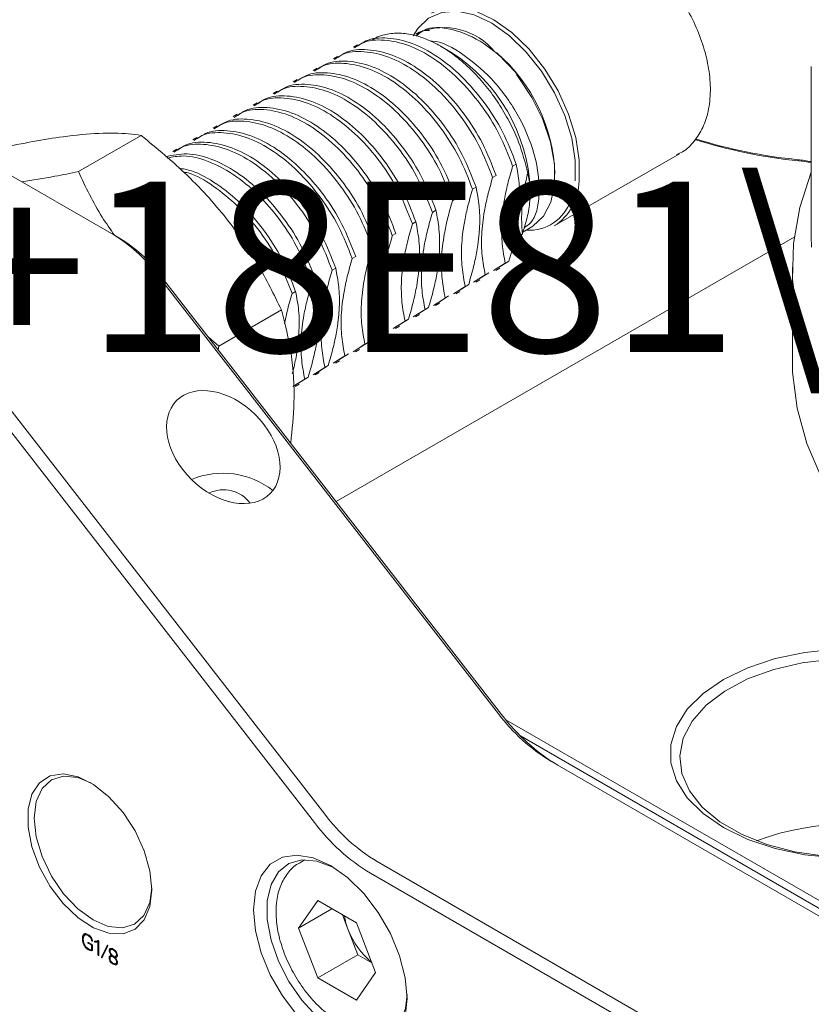
# Model space of a CAD drawing. Units: millimetres. Extents: x 0 to 604, y -1 to 558.
# Drawn here: x 323 to 344, y 51 to 77 of the extents above; entities that cross this region are included whole.
import ezdxf

# ---------------------------------------------------------------- set-up
doc = ezdxf.new("R2010")
doc.units = ezdxf.units.MM
doc.layers.add('图框', color=179, linetype='Continuous')
doc.styles.add('SLDTEXTSTYLE0', font='TXT', dxfattribs={"width": 0.7, "bigfont": 'bigfont'})

# ---------------------------------------------------------------- blocks, each defined once
blk = doc.blocks.new('SW_NOTE_2')
at = {"layer": '图框', "color": 0, "insert": (0, -18.199), "char_height": 4.5, "attachment_point": 1, "style": 'SLDTEXTSTYLE0'}
blk.add_mtext('4.环\\M+18BAB\\M+188C8\\M+18B79\\M+197AC\\M+191CC\\M+189B7\\M+19378\\M+18146-5~60摄\\M+18E81\\M+19378\\M+18142', dxfattribs=at)

msp = doc.modelspace()

# ---------------------------------------------------------------- linework, layer by layer
at = {"color": 7, "linetype": 'Continuous', "lineweight": 15}
for p, q in [((333.927027, 76.312318), (333.840248, 76.262222)), ((332.294219, 75.97592), (332.187899, 75.914543)), ((334.760674, 75.787246), (334.493228, 75.941689)), ((331.763889, 75.669767), (331.657569, 75.60839)), ((331.233559, 75.363614), (331.127239, 75.302237)), ((344.294603, 75.400117), (344.294603, 70.909143)), ((330.703229, 75.057461), (330.596909, 74.996084)), ((330.172899, 74.751308), (330.066579, 74.689931)), ((329.642569, 74.445155), (329.536249, 74.383778)), ((329.112239, 74.139002), (329.005919, 74.077625)), ((328.581909, 73.832849), (328.475589, 73.771472)), ((324.9154, 72.624892), (326.574041, 73.582404)), ((328.051578, 73.526696), (327.945258, 73.465318)), ((327.521248, 73.220543), (327.414928, 73.159165)), ((337.498893, 71.186497), (340.807515, 73.096524)), ((325.85207, 70.949819), (322.56274, 72.848709)), ((336.398946, 72.771424), (336.492197, 72.825257)), ((335.868616, 72.465271), (335.961867, 72.519104)), ((335.338286, 72.159118), (335.431537, 72.212951)), ((336.863975, 72.061488), (336.863975, 72.143827)), ((334.807956, 71.852965), (334.901207, 71.906797)), ((334.277626, 71.546812), (334.370877, 71.600644)), ((333.747296, 71.240659), (333.840547, 71.294491)), ((336.670315, 71.025703), (336.901785, 71.159328)), ((325.85207, 70.949819), (326.028847, 70.847735)), ((343.844132, 70.889262), (331.732513, 63.897373)), ((333.216966, 70.934506), (333.310217, 70.988338)), ((332.686636, 70.628353), (332.779887, 70.682185)), ((332.156306, 70.3222), (332.249557, 70.376032)), ((331.625976, 70.016047), (331.719226, 70.069879)), ((335.892988, 70.004636), (336.204044, 70.199663)), ((335.95278, 70.005277), (336.0591, 70.066655)), ((336.297295, 70.253495), (336.042894, 70.09399)), ((336.297295, 70.253495), (336.204044, 70.199663)), ((343.794603, 70.092602), (343.794603, 67.642979)), ((336.024215, 58.284059), (326.962798, 69.945974)), ((327.047014, 69.927544), (336.108431, 58.265629)), ((335.362658, 69.698483), (335.673714, 69.893509)), ((335.766965, 69.947342), (335.512564, 69.787837)), ((335.766965, 69.947342), (335.673714, 69.893509)), ((331.095645, 69.709894), (331.188896, 69.763726)), ((334.832328, 69.39233), (335.143384, 69.587356)), ((335.236635, 69.641189), (334.982234, 69.481684)), ((335.236635, 69.641189), (335.143384, 69.587356)), ((335.42245, 69.699124), (335.52877, 69.760501)), ((330.565315, 69.403741), (330.658566, 69.457573)), ((334.301998, 69.086177), (334.613054, 69.281203)), ((334.706305, 69.335036), (334.451904, 69.175531)), ((334.706305, 69.335036), (334.613054, 69.281203)), ((334.89212, 69.392971), (334.99844, 69.454348)), ((334.175975, 69.028883), (333.921574, 68.869378)), ((334.175975, 69.028883), (334.082724, 68.97505)), ((334.36179, 69.086818), (334.46811, 69.148195)), ((328.627711, 68.006813), (330.286351, 68.964325)), ((333.771668, 68.780024), (334.082724, 68.97505)), ((333.831459, 68.780665), (333.937779, 68.842042)), ((333.241337, 68.473871), (333.552394, 68.668897)), ((333.301129, 68.474512), (333.407449, 68.535889)), ((333.645645, 68.72273), (333.391244, 68.563225)), ((333.645645, 68.72273), (333.552394, 68.668897)), ((328.627711, 68.006813), (328.355888, 68.243041)), ((332.711007, 68.167718), (333.022064, 68.362744)), ((332.770799, 68.168359), (332.877119, 68.229736)), ((333.115315, 68.416577), (332.860914, 68.257072)), ((333.115315, 68.416577), (333.022064, 68.362744)), ((328.611075, 67.91462), (328.627711, 68.006813)), ((332.180677, 67.861565), (332.491734, 68.056591)), ((332.584985, 68.110424), (332.330584, 67.950919)), ((332.584985, 68.110424), (332.491734, 68.056591)), ((331.650347, 67.555412), (331.961404, 67.750438)), ((332.054655, 67.804271), (331.800254, 67.644766)), ((332.054655, 67.804271), (331.961404, 67.750438)), ((332.240469, 67.862206), (332.346789, 67.923583)), ((331.120017, 67.249258), (331.431074, 67.444285)), ((331.524324, 67.498118), (331.269923, 67.338613)), ((331.524324, 67.498118), (331.431074, 67.444285)), ((331.710139, 67.556053), (331.816459, 67.61743)), ((322.366604, 67.292648), (331.428021, 55.630733)), ((330.993994, 67.191965), (330.739593, 67.03246)), ((330.993994, 67.191965), (330.900743, 67.138132)), ((331.179809, 67.2499), (331.286129, 67.311277)), ((331.158684, 55.4082), (322.097267, 67.070116)), ((330.589687, 66.943105), (330.900743, 67.138132)), ((330.649479, 66.943747), (330.755799, 67.005124)), ((328.992351, 63.873199), (328.876023, 63.901046)), ((336.220121, 58.125892), (346.512315, 52.184335)), ((346.141411, 52.194334), (336.605151, 57.6995)), ((345.189514, 52.539751), (337.412625, 57.029253)), ((330.905458, 54.424812), (330.770395, 54.346842)), ((332.816431, 54.375927), (340.59332, 49.886424)), ((340.416544, 49.580238), (332.639654, 54.069741)), ((330.734507, 52.617835), (331.244818, 53.343915)), ((331.618535, 53.128173), (330.734507, 52.617835)), ((331.244818, 53.343915), (332.265439, 52.754724)), ((332.050323, 52.572505), (331.89713, 52.967343)), ((331.244818, 51.302563), (330.734507, 52.617835)), ((332.265439, 52.754724), (332.775749, 51.439452)), ((325.056545, 52.355103), (325.02119, 52.334693)), ((325.125342, 52.455412), (325.081148, 52.429899)), ((325.121259, 52.452123), (325.147606, 52.458721)), ((325.189306, 52.436109), (325.169553, 52.424706)), ((332.305478, 51.914869), (332.050323, 52.572505)), ((325.203361, 52.22519), (325.179847, 52.211616)), ((325.179847, 52.211616), (325.264358, 52.162829)), ((325.265331, 52.189415), (325.180821, 52.238202)), ((325.281143, 52.303763), (325.26248, 52.292989)), ((325.282545, 52.173329), (325.264358, 52.162829)), ((325.264358, 52.162829), (325.264358, 52.067408)), ((325.288772, 52.081502), (325.264358, 52.067408)), ((325.288772, 52.055483), (325.288772, 52.148735)), ((325.39883, 52.265939), (325.363475, 52.245529)), ((325.454338, 52.273016), (325.432057, 52.260154)), ((325.432057, 52.260154), (325.432057, 51.919674)), ((325.457376, 51.905058), (325.457376, 52.256381)), ((325.673208, 52.158852), (325.525819, 51.85904)), ((325.542721, 51.836271), (325.693866, 52.14042)), ((325.694521, 52.150697), (325.561174, 51.879451)), ((325.683131, 52.16458), (325.673208, 52.158852)), ((325.210304, 52.056188), (325.182699, 52.040252)), ((325.250959, 52.046084), (325.288772, 52.067913)), ((325.253641, 52.047632), (325.285334, 52.036028)), ((325.457376, 51.93429), (325.432057, 51.919674)), ((325.561174, 51.879451), (325.525819, 51.85904)), ((325.761287, 51.853887), (325.725931, 51.833477)), ((325.765043, 52.042561), (325.729688, 52.022151)), ((325.811259, 51.883952), (325.767065, 51.858439)), ((325.814265, 52.071404), (325.770071, 52.045891)), ((325.815839, 51.902742), (325.797296, 51.892038)), ((325.855112, 52.05016), (325.838612, 52.040635)), ((325.863445, 51.874972), (325.838612, 51.860636)), ((325.91431, 51.865307), (325.878955, 51.844897)), ((325.8955, 51.856705), (325.921426, 51.827397)), ((325.897172, 51.871531), (325.941366, 51.897044)), ((325.942131, 51.925793), (325.921245, 51.913736)), ((325.946597, 51.903295), (325.935485, 51.897048)), ((332.305478, 51.914869), (331.244818, 51.302563)), ((332.673786, 51.702249), (332.305478, 51.914869)), ((325.86239, 51.677015), (325.838612, 51.663288)), ((325.901108, 51.675724), (325.945302, 51.701237)), ((325.94626, 51.732998), (325.925001, 51.720725)), ((332.265439, 50.713372), (331.244818, 51.302563)), ((332.775749, 51.439452), (332.265439, 50.713372))]:
    msp.add_line(p, q, dxfattribs=at)
at = {"color": 7, "linetype": 'Continuous', "lineweight": 15, "flags": 128}
for points in [[(338.050869, 72.382223), (338.056342, 72.92101), (337.964119, 73.505667), (337.778231, 74.110642), (337.506803, 74.709493), (337.161696, 75.276048), (336.757994, 75.785547), (336.313341, 76.21572), (335.84717, 76.547769), (335.379854, 76.767181), (334.931819, 76.864366), (334.522644, 76.835076), (334.170214, 76.680593), (333.889931, 76.407668), (333.771276, 76.211528)], [(334.249157, 76.815814), (334.545008, 76.933358), (334.963848, 76.963339), (335.422467, 76.863858), (335.900821, 76.639264), (336.378004, 76.299371), (336.833161, 75.859036), (337.246399, 75.337502), (337.599658, 74.757564), (337.877498, 74.144566), (338.067777, 73.525302), (338.162179, 72.926834), (338.156577, 72.375319)], [(336.901785, 71.159328), (336.934365, 71.178978), (337.216026, 71.441653), (337.410172, 71.815769), (337.507372, 72.283152), (337.502906, 72.8211), (337.39699, 73.40348), (337.194769, 74.002005), (336.906066, 74.587599), (336.544904, 75.131818), (336.49923, 75.190855)], [(344.576767, 66.957047), (344.179573, 67.881272), (343.920897, 68.821733), (343.80264, 69.771527), (343.825668, 70.723677), (343.989813, 71.671194), (344.29387, 72.60712), (344.294603, 72.608941)], [(344.294603, 70.909143), (344.300877, 70.629152)], [(343.794603, 67.642979), (343.80264, 67.321904), (343.920897, 66.372111), (344.179573, 65.431649), (344.576767, 64.507424), (345.109562, 63.606223), (345.774048, 62.734661), (346.565345, 61.89914), (347.477642, 61.105793), (348.504241, 60.360446), (349.637604, 59.668572), (350.869409, 59.035251), (352.190613, 58.465133), (353.591512, 57.962404), (355.061822, 57.530755), (356.590746, 57.173357), (358.167059, 56.892833), (359.779185, 56.691243), (361.415288, 56.570068), (363.063354, 56.530196), (364.711283, 56.571921), (366.346974, 56.694937), (367.889578, 56.887926)], [(344.948586, 54.473306), (344.124602, 54.557181), (343.338366, 54.722381), (342.613767, 54.963888), (341.972821, 55.274363), (341.435004, 55.644373), (341.016656, 56.062676), (340.73049, 56.51656), (340.585199, 56.992236), (340.585199, 57.47525), (340.73049, 57.950925), (341.016656, 58.40481), (341.435004, 58.823112), (341.972821, 59.193122), (342.613767, 59.503598), (343.338366, 59.745104), (344.124602, 59.910305), (344.948586, 59.994179)], [(344.857495, 59.726028), (344.058357, 59.63157), (343.301277, 59.456256), (342.610589, 59.20572), (342.008492, 58.888015), (341.514339, 58.513352), (341.144011, 58.093774), (340.909411, 57.642765), (340.818079, 57.174822), (340.872952, 56.704985), (341.072265, 56.248355), (341.409612, 55.819607), (341.87415, 55.432523), (342.45095, 55.099544), (343.121471, 54.831372), (343.864164, 54.636626), (344.655157, 54.521565)], [(326.858414, 53.630678), (326.806764, 53.188368), (326.655059, 52.833484), (326.412832, 52.588324), (326.095302, 52.468293), (325.722422, 52.480932), (325.31762, 52.625449), (324.906331, 52.892761), (324.514399, 53.266074), (324.166451, 53.721929), (323.884348, 54.231685), (323.685816, 54.763311), (323.583331, 55.283404), (323.583331, 55.759283), (323.685816, 56.161049), (323.884348, 56.463455), (324.166451, 56.647502), (324.514399, 56.701625), (324.906331, 56.622422), (325.31762, 56.414871), (325.722422, 56.092013), (326.095302, 55.674134), (326.412832, 55.187491), (326.655059, 54.662661), (326.806764, 54.132623), (326.858414, 53.630678)], [(325.259455, 56.451482), (324.900151, 56.59839), (324.524961, 56.635522), (324.202779, 56.536034), (323.955559, 56.306706), (323.800151, 55.963167), (323.747144, 55.528827), (323.800151, 55.033287), (323.955559, 54.510317), (324.202779, 53.995555), (324.524961, 53.524084), (324.900151, 53.128031), (325.302779, 52.834389), (325.705407, 52.663167), (326.080596, 52.626035), (326.402779, 52.725523), (326.649998, 52.95485), (326.805407, 53.29839), (326.857803, 53.682761)], [(330.696295, 50.320719), (330.310839, 50.822919), (329.988941, 51.380463), (329.746743, 51.965392), (329.596389, 52.548375), (329.545419, 53.100179), (329.596389, 53.593135), (329.746743, 54.002523), (329.988941, 54.307816), (330.310839, 54.493704), (330.696295, 54.550866), (331.125982, 54.476437), (331.578351, 54.274147), (332.030721, 53.954142), (332.460408, 53.532466), (332.845864, 53.030265), (333.167762, 52.472722), (333.40996, 51.887793), (333.560314, 51.30481), (333.611283, 50.753006)], [(331.669066, 54.21944), (331.647202, 54.230741), (331.222777, 54.389337), (330.827051, 54.420667), (330.481357, 54.323043), (330.204333, 54.101727), (330.010913, 53.76865), (329.911524, 53.34177), (329.911524, 52.844098), (330.010913, 52.302465), (330.204333, 51.74607), (330.481357, 51.204909), (330.827051, 50.708155), (331.222777, 50.28259), (331.647202, 49.951154), (332.077446, 49.731717), (332.490314, 49.636107), (332.863547, 49.66948), (333.177026, 49.830036), (333.413849, 50.109119), (333.561251, 50.491685), (333.609273, 50.858539)], [(333.611283, 50.753006), (333.560314, 50.26005)]]:
    msp.add_lwpolyline(points, dxfattribs=at)
at = {"color": 7, "linetype": 'Continuous', "lineweight": 15}
for centre, radius, start, end in [((334.568576, 74.664642), 1.76817, 39.7097438, 111.2742648), ((332.320923, 71.949993), 4.547185, 2.4431012, 57.5515223), ((333.075757, 72.398624), 4.44478, 1.9816777, 49.2209266), ((345.3015, 86.297516), 13.4556, 252.330259, 264.2912513), ((345.304185, 86.553423), 13.681814, 252.7086144, 264.2809567), ((343.523359, 68.918085), 4.043231, 79.0034754, 84.0741742), ((343.520553, 68.655901), 4.275708, 79.5699788, 84.0597829), ((336.712028, 72.398142), 1.444729, 303.0004422, 359.0948131), ((336.831668, 72.228577), 1.157302, 266.1419691, 341.7692436), ((323.803592, 67.566813), 3.954869, 36.9829763, 58.8042501), ((324.151075, 67.746646), 3.625297, 36.9829763, 58.8042501), ((328.734901, 62.513856), 2.134984, 51.722685, 112.820075), ((328.751272, 63.324995), 0.883564, 36.8738706, 115.6179808), ((339.973223, 61.258011), 4.943587, 216.9829763, 238.8042501), ((340.320706, 61.437844), 5.273159, 216.9829763, 238.8042501), ((335.377029, 58.604684), 4.943587, 216.9829763, 238.8042501), ((335.370959, 58.580415), 5.273159, 216.9829763, 238.8042501), ((345.366934, 48.040315), 7.335854, 69.898932, 110.101068), ((333.710068, 53.226715), 1.784025, 189.3465498, 201.5125092), ((333.917707, 53.275326), 1.995264, 200.6246468, 231.1625268)]:
    msp.add_arc(centre, radius, start, end, dxfattribs=at)
msp.add_ellipse((328.749924, 65.339047), major_axis=(1.237918, -1.228876), ratio=0.689319234, dxfattribs=at)
for points, knots in [([(341.611171, 74.48202), (341.618444, 74.579057), (341.639059, 74.854108), (341.595885, 75.338602), (341.457468, 75.926884), (341.232052, 76.515093), (340.931167, 77.080487), (340.565547, 77.602913), (340.147384, 78.063386), (339.688786, 78.444654), (339.201972, 78.729617), (338.719246, 78.895815), (338.264558, 78.936169), (337.887412, 78.888816), (337.687619, 78.779444), (337.607325, 78.735489)], [0, 0, 0, 0, 0.045665494, 0.129438785, 0.213298818, 0.296895632, 0.380280271, 0.463722221, 0.547479737, 0.631884669, 0.717253935, 0.803544901, 0.879102945, 0.951412845, 1, 1, 1, 1]), ([(334.20201, 76.351946), (334.139369, 76.356635), (333.997286, 76.36727), (333.907613, 76.271106), (333.857474, 76.217338)], [0, 0, 0, 0, 0.44087233, 1, 1, 1, 1]), ([(333.865893, 76.222198), (333.91932, 76.26882), (334.153823, 76.473452), (334.791959, 76.428122), (335.462968, 76.152074), (335.835431, 75.866037), (335.928813, 75.794323)], [0, 0, 0, 0, 0.112202957, 0.49248007, 0.872757183, 1, 1, 1, 1]), ([(336.398946, 72.771424), (336.288081, 73.05837), (336.071373, 73.619265), (335.564722, 74.416433), (334.973117, 75.100445), (334.317655, 75.637246), (333.641356, 75.994248), (332.99514, 76.127908), (332.502041, 76.096292), (332.284362, 75.942286), (332.217174, 75.894752)], [0, 0, 0, 0, 0.139127077, 0.271952096, 0.407088171, 0.53991319, 0.672738208, 0.807874284, 0.940699302, 1, 1, 1, 1]), ([(332.310425, 75.948584), (332.377613, 75.996119), (332.595292, 76.150125), (333.088391, 76.18174), (333.734607, 76.04808), (334.410906, 75.691078), (335.066367, 75.154277), (335.657973, 74.470266), (336.164624, 73.673098), (336.381332, 73.112203), (336.492197, 72.825257)], [0, 0, 0, 0, 0.059300698, 0.1921257163, 0.327261792, 0.4600868104, 0.5929118287, 0.7280479044, 0.8608729227, 1, 1, 1, 1]), ([(336.796616, 72.590653), (336.728326, 72.862344), (336.619357, 73.295874), (336.34231, 73.900559), (336.06963, 74.377916), (335.747512, 74.83098), (335.391161, 75.239313), (335.004304, 75.597037), (334.604477, 75.887186), (334.195515, 76.106344), (333.794452, 76.244325), (333.404205, 76.300743), (333.048957, 76.261916), (332.80688, 76.191389), (332.702482, 76.111901), (332.68725, 76.100303)], [0, 0, 0, 0, 0.127075765, 0.202771521, 0.280624662, 0.357074273, 0.435703222, 0.51277883, 0.592084097, 0.669434163, 0.748961451, 0.82741682, 0.9081474, 0.986597774, 1, 1, 1, 1]), ([(334.237052, 76.071622), (334.246782, 76.072078), (334.510529, 76.08444), (335.133228, 75.724433), (335.956182, 75.019477), (336.632682, 74.029197), (337.052021, 72.958376), (337.139122, 71.988977), (337.001966, 71.338048), (336.764644, 71.179165), (336.703752, 71.138398)], [0, 0, 0, 0, 0.006000546, 0.162655953, 0.319311359, 0.475966766, 0.632622172, 0.789277579, 0.945932985, 1, 1, 1, 1]), ([(335.868616, 72.465271), (335.757751, 72.752217), (335.541043, 73.313112), (335.034392, 74.11028), (334.442786, 74.794292), (333.787325, 75.331093), (333.111026, 75.688095), (332.46481, 75.821754), (331.971711, 75.790139), (331.754032, 75.636133), (331.686844, 75.588599)], [0, 0, 0, 0, 0.139127077, 0.271952096, 0.407088171, 0.53991319, 0.672738208, 0.807874284, 0.940699302, 1, 1, 1, 1]), ([(331.780095, 75.642431), (331.847283, 75.689966), (332.064962, 75.843972), (332.558061, 75.875587), (333.204277, 75.741927), (333.880576, 75.384925), (334.536037, 74.848124), (335.127642, 74.164113), (335.634294, 73.366945), (335.851002, 72.80605), (335.961867, 72.519104)], [0, 0, 0, 0, 0.059300698, 0.192125716, 0.327261792, 0.46008681, 0.592911829, 0.728047904, 0.860872923, 1, 1, 1, 1]), ([(335.928813, 75.794323), (335.964307, 75.764773), (336.142542, 75.616388), (336.387218, 75.369669), (336.574711, 75.129051), (336.639704, 75.045642)], [0, 0, 0, 0, 0.139758961, 0.701802736, 1, 1, 1, 1]), ([(331.249765, 75.336278), (331.316952, 75.383813), (331.534632, 75.537819), (332.027731, 75.569434), (332.673947, 75.435774), (333.350246, 75.078772), (334.005707, 74.541971), (334.597312, 73.85796), (335.103964, 73.060792), (335.320672, 72.499897), (335.431537, 72.212951)], [0, 0, 0, 0, 0.059300698, 0.192125716, 0.327261792, 0.46008681, 0.592911829, 0.728047904, 0.860872923, 1, 1, 1, 1]), ([(336.639704, 75.045642), (336.608985, 75.084918), (336.449656, 75.28863), (336.272129, 75.465476), (336.128828, 75.608226)], [0, 0, 0, 0, 0.1928004936, 1, 1, 1, 1]), ([(335.338286, 72.159118), (335.227421, 72.446064), (335.010713, 73.006959), (334.504061, 73.804127), (333.912456, 74.488139), (333.256995, 75.02494), (332.580696, 75.381942), (331.93448, 75.515601), (331.441381, 75.483986), (331.223702, 75.32998), (331.156514, 75.282446)], [0, 0, 0, 0, 0.139127077, 0.271952096, 0.407088171, 0.53991319, 0.672738208, 0.807874284, 0.940699302, 1, 1, 1, 1]), ([(334.807956, 71.852965), (334.697091, 72.139911), (334.480383, 72.700806), (333.973731, 73.497974), (333.382126, 74.181986), (332.726665, 74.718787), (332.050366, 75.075789), (331.40415, 75.209448), (330.911051, 75.177833), (330.693371, 75.023827), (330.626184, 74.976292)], [0, 0, 0, 0, 0.139127077, 0.271952096, 0.407088171, 0.53991319, 0.672738208, 0.807874284, 0.940699302, 1, 1, 1, 1]), ([(330.719435, 75.030125), (330.786622, 75.07766), (331.004302, 75.231666), (331.497401, 75.263281), (332.143617, 75.129621), (332.819916, 74.772619), (333.475377, 74.235818), (334.066982, 73.551807), (334.573634, 72.754639), (334.790342, 72.193744), (334.901207, 71.906797)], [0, 0, 0, 0, 0.059300698, 0.192125716, 0.327261792, 0.46008681, 0.592911829, 0.728047904, 0.860872923, 1, 1, 1, 1]), ([(334.277626, 71.546812), (334.166761, 71.833758), (333.950053, 72.394653), (333.443401, 73.191821), (332.851796, 73.875833), (332.196335, 74.412634), (331.520036, 74.769636), (330.87382, 74.903295), (330.380721, 74.87168), (330.163041, 74.717674), (330.095854, 74.670139)], [0, 0, 0, 0, 0.139127077, 0.271952096, 0.407088171, 0.53991319, 0.672738208, 0.807874284, 0.940699302, 1, 1, 1, 1]), ([(330.189104, 74.723972), (330.256292, 74.771507), (330.473971, 74.925513), (330.967071, 74.957128), (331.613287, 74.823468), (332.289586, 74.466466), (332.945047, 73.929665), (333.536652, 73.245654), (334.043304, 72.448486), (334.260012, 71.887591), (334.370877, 71.600644)], [0, 0, 0, 0, 0.059300698, 0.192125716, 0.327261792, 0.46008681, 0.592911829, 0.728047904, 0.860872923, 1, 1, 1, 1]), ([(333.747296, 71.240659), (333.636431, 71.527605), (333.419723, 72.0885), (332.913071, 72.885668), (332.321466, 73.56968), (331.666005, 74.106481), (330.989706, 74.463483), (330.34349, 74.597142), (329.85039, 74.565527), (329.632711, 74.411521), (329.565523, 74.363986)], [0, 0, 0, 0, 0.1391270773, 0.2719520956, 0.4070881713, 0.5399131896, 0.672738208, 0.8078742837, 0.940699302, 1, 1, 1, 1]), ([(329.658774, 74.417819), (329.725962, 74.465354), (329.943641, 74.61936), (330.436741, 74.650975), (331.082957, 74.517315), (331.759255, 74.160313), (332.414717, 73.623512), (333.006322, 72.939501), (333.512974, 72.142333), (333.729682, 71.581438), (333.840547, 71.294491)], [0, 0, 0, 0, 0.059300698, 0.192125716, 0.327261792, 0.46008681, 0.592911829, 0.728047904, 0.860872923, 1, 1, 1, 1]), ([(340.735335, 73.075404), (340.787183, 73.097239), (340.968594, 73.173638), (341.211696, 73.41984), (341.443428, 73.784234), (341.565289, 74.150707), (341.599206, 74.395617), (341.611171, 74.48202)], [0, 0, 0, 0, 0.100490704, 0.351610312, 0.601311818, 0.859344554, 1, 1, 1, 1]), ([(333.216966, 70.934506), (333.106101, 71.221452), (332.889393, 71.782347), (332.382741, 72.579515), (331.791136, 73.263527), (331.135674, 73.800327), (330.459376, 74.15733), (329.81316, 74.290989), (329.32006, 74.259374), (329.102381, 74.105368), (329.035193, 74.057833)], [0, 0, 0, 0, 0.139127077, 0.271952096, 0.407088171, 0.53991319, 0.672738208, 0.807874284, 0.940699302, 1, 1, 1, 1]), ([(329.128444, 74.111666), (329.195632, 74.159201), (329.413311, 74.313207), (329.906411, 74.344822), (330.552627, 74.211162), (331.228925, 73.85416), (331.884387, 73.317359), (332.475992, 72.633348), (332.982643, 71.83618), (333.199352, 71.275285), (333.310217, 70.988338)], [0, 0, 0, 0, 0.059300698, 0.1921257163, 0.327261792, 0.4600868104, 0.5929118287, 0.7280479044, 0.8608729227, 1, 1, 1, 1]), ([(332.686636, 70.628353), (332.575771, 70.915299), (332.359062, 71.476194), (331.852411, 72.273362), (331.260806, 72.957373), (330.605344, 73.494174), (329.929046, 73.851177), (329.28283, 73.984836), (328.78973, 73.953221), (328.572051, 73.799215), (328.504863, 73.75168)], [0, 0, 0, 0, 0.139127077, 0.271952096, 0.407088171, 0.53991319, 0.672738208, 0.807874284, 0.940699302, 1, 1, 1, 1]), ([(328.598114, 73.805513), (328.665302, 73.853048), (328.882981, 74.007054), (329.376081, 74.038669), (330.022297, 73.905009), (330.698595, 73.548007), (331.354057, 73.011206), (331.945662, 72.327195), (332.452313, 71.530027), (332.669022, 70.969132), (332.779887, 70.682185)], [0, 0, 0, 0, 0.059300698, 0.192125716, 0.327261792, 0.46008681, 0.592911829, 0.728047904, 0.860872923, 1, 1, 1, 1]), ([(328.067784, 73.49936), (328.134972, 73.546895), (328.352651, 73.700901), (328.845751, 73.732516), (329.491967, 73.598856), (330.168265, 73.241854), (330.823727, 72.705053), (331.415332, 72.021042), (331.921983, 71.223874), (332.138691, 70.662979), (332.249557, 70.376032)], [0, 0, 0, 0, 0.059300698, 0.192125716, 0.327261792, 0.46008681, 0.592911829, 0.728047904, 0.860872923, 1, 1, 1, 1]), ([(322.86173, 73.250468), (323.14974, 73.309299), (323.728177, 73.427456), (324.622359, 73.570972), (325.498066, 73.65323), (326.144406, 73.640043), (326.465517, 73.596963), (326.574041, 73.582404)], [0, 0, 0, 0, 0.181411615, 0.36434538, 0.613502835, 0.86937887, 1, 1, 1, 1]), ([(326.574041, 73.582404), (326.992014, 73.236871), (327.837023, 72.538311), (328.872975, 71.378592), (329.691602, 70.17088), (330.086894, 69.36896), (330.286351, 68.964325)], [0, 0, 0, 0, 0.26460659, 0.534951178, 0.765344896, 1, 1, 1, 1]), ([(332.156306, 70.3222), (332.045441, 70.609146), (331.828732, 71.170041), (331.322081, 71.967209), (330.730476, 72.65122), (330.075014, 73.188021), (329.398716, 73.545023), (328.7525, 73.678683), (328.2594, 73.647068), (328.041721, 73.493062), (327.974533, 73.445527)], [0, 0, 0, 0, 0.139127077, 0.271952096, 0.407088171, 0.53991319, 0.672738208, 0.807874284, 0.940699302, 1, 1, 1, 1]), ([(331.625976, 70.016047), (331.51511, 70.302993), (331.298402, 70.863888), (330.791751, 71.661056), (330.200146, 72.345067), (329.544684, 72.881868), (328.868386, 73.23887), (328.22217, 73.37253), (327.72907, 73.340915), (327.511391, 73.186909), (327.444203, 73.139374)], [0, 0, 0, 0, 0.139127077, 0.271952096, 0.407088171, 0.53991319, 0.672738208, 0.807874284, 0.940699302, 1, 1, 1, 1]), ([(327.537454, 73.193207), (327.604642, 73.240742), (327.822321, 73.394748), (328.315421, 73.426363), (328.961637, 73.292703), (329.637935, 72.935701), (330.293397, 72.3989), (330.885002, 71.714889), (331.391653, 70.917721), (331.608361, 70.356826), (331.719226, 70.069879)], [0, 0, 0, 0, 0.059300698, 0.192125716, 0.327261792, 0.46008681, 0.592911829, 0.728047904, 0.860872923, 1, 1, 1, 1]), ([(327.223692, 73.017822), (327.406734, 73.057299), (327.778693, 73.137521), (328.433823, 72.981771), (329.106936, 72.630818), (329.763249, 72.0924), (330.354624, 71.408827), (330.861336, 70.611544), (331.078036, 70.050664), (331.188896, 69.763726)], [0, 0, 0, 0, 0.139467118, 0.283411589, 0.424894364, 0.56637714, 0.710321611, 0.851804387, 1, 1, 1, 1]), ([(331.095645, 69.709894), (330.984786, 69.996829), (330.768088, 70.557702), (330.261361, 71.355029), (329.670045, 72.038436), (329.013516, 72.577465), (328.341209, 72.926136), (327.734644, 73.077575), (327.405185, 73.010216), (327.265343, 72.981625)], [0, 0, 0, 0, 0.153301679, 0.299659231, 0.448563296, 0.594920847, 0.741278399, 0.890182464, 1, 1, 1, 1]), ([(327.570282, 72.716617), (327.682599, 72.697231), (328.00677, 72.641279), (328.578415, 72.317203), (329.232425, 71.788285), (329.824424, 71.102138), (330.330972, 70.305531), (330.547694, 69.744559), (330.658566, 69.457573)], [0, 0, 0, 0, 0.0947558007, 0.2734866591, 0.4522175175, 0.6340581609, 0.8127890193, 1, 1, 1, 1]), ([(336.204044, 70.199663), (336.172922, 70.364783), (336.110643, 70.695207), (336.096658, 71.259504), (336.16045, 71.803434), (336.267757, 72.313292), (336.353433, 72.612486), (336.398946, 72.771424)], [0, 0, 0, 0, 0.228891526, 0.458036148, 0.692009932, 0.836389978, 1, 1, 1, 1]), ([(336.492197, 72.825257), (336.523567, 72.660345), (336.618237, 72.162661), (336.581642, 71.435457), (336.42851, 70.711355), (336.342827, 70.412373), (336.297295, 70.253495)], [0, 0, 0, 0, 0.229272079, 0.691914779, 0.836284456, 1, 1, 1, 1]), ([(324.9154, 72.624892), (324.706204, 72.581264), (324.176414, 72.470777), (323.703246, 72.399024), (323.416916, 72.355604)], [0, 0, 0, 0, 0.39486809, 1, 1, 1, 1]), ([(325.87062, 70.939107), (325.758987, 71.098568), (325.380343, 71.639441), (325.107678, 72.217358), (324.9154, 72.624892)], [0, 0, 0, 0, 0.294822447, 1, 1, 1, 1]), ([(330.565315, 69.403741), (330.454438, 69.690757), (330.237707, 70.25179), (329.731226, 71.047956), (329.13897, 71.735779), (328.485911, 72.258514), (327.985063, 72.557881), (327.728744, 72.608265), (327.685085, 72.616847)], [0, 0, 0, 0, 0.1987509547, 0.3884990593, 0.5815486408, 0.7712967454, 0.96104485, 1, 1, 1, 1]), ([(335.673714, 69.893509), (335.642592, 70.05863), (335.580313, 70.389054), (335.566328, 70.953351), (335.63012, 71.497281), (335.737427, 72.007139), (335.823103, 72.306333), (335.868616, 72.465271)], [0, 0, 0, 0, 0.2288915263, 0.4580361483, 0.6920099321, 0.8363899777, 1, 1, 1, 1]), ([(336.657242, 70.981643), (336.656231, 70.99173), (336.637553, 71.178066), (336.627369, 71.565623), (336.687929, 72.104701), (336.767019, 72.458322), (336.796616, 72.590653)], [0, 0, 0, 0, 0.021284237, 0.393182556, 0.772918532, 1, 1, 1, 1]), ([(336.796616, 72.590653), (336.82393, 72.460525), (336.874388, 72.220133), (336.858803, 71.795716), (336.784756, 71.385637), (336.696222, 71.10514), (336.657242, 70.981643)], [0, 0, 0, 0, 0.293333183, 0.541886357, 0.798301317, 1, 1, 1, 1]), ([(335.143384, 69.587356), (335.112262, 69.752477), (335.049983, 70.082901), (335.035998, 70.647198), (335.09979, 71.191128), (335.207096, 71.700986), (335.292773, 72.00018), (335.338286, 72.159118)], [0, 0, 0, 0, 0.228891526, 0.458036148, 0.692009932, 0.836389978, 1, 1, 1, 1]), ([(335.431537, 72.212951), (335.462907, 72.048039), (335.557577, 71.550355), (335.520982, 70.823151), (335.36785, 70.099049), (335.282167, 69.800067), (335.236635, 69.641189)], [0, 0, 0, 0, 0.2292720793, 0.6919147788, 0.8362844562, 1, 1, 1, 1]), ([(334.613054, 69.281203), (334.581932, 69.446324), (334.519653, 69.776748), (334.505668, 70.341045), (334.56946, 70.884975), (334.676766, 71.394833), (334.762443, 71.694027), (334.807956, 71.852965)], [0, 0, 0, 0, 0.228891526, 0.458036148, 0.692009932, 0.836389978, 1, 1, 1, 1]), ([(334.082724, 68.97505), (334.051602, 69.140171), (333.989323, 69.470595), (333.975338, 70.034892), (334.03913, 70.578822), (334.146436, 71.08868), (334.232113, 71.387874), (334.277626, 71.546812)], [0, 0, 0, 0, 0.228891526, 0.458036148, 0.692009932, 0.836389978, 1, 1, 1, 1]), ([(334.370877, 71.600644), (334.402247, 71.435732), (334.496917, 70.938049), (334.460321, 70.210845), (334.30719, 69.486743), (334.221507, 69.187761), (334.175975, 69.028883)], [0, 0, 0, 0, 0.229272079, 0.691914779, 0.836284456, 1, 1, 1, 1]), ([(333.552394, 68.668897), (333.521272, 68.834018), (333.458993, 69.164442), (333.445008, 69.728739), (333.5088, 70.272669), (333.616106, 70.782527), (333.701783, 71.081721), (333.747296, 71.240659)], [0, 0, 0, 0, 0.2288915263, 0.4580361483, 0.6920099321, 0.8363899777, 1, 1, 1, 1]), ([(333.840547, 71.294491), (333.871917, 71.129579), (333.966587, 70.631896), (333.929991, 69.904692), (333.77686, 69.18059), (333.691177, 68.881608), (333.645645, 68.72273)], [0, 0, 0, 0, 0.229272079, 0.691914779, 0.836284456, 1, 1, 1, 1]), ([(333.022064, 68.362744), (332.990941, 68.527865), (332.928662, 68.858289), (332.914678, 69.422586), (332.97847, 69.966516), (333.085776, 70.476374), (333.171453, 70.775568), (333.216966, 70.934506)], [0, 0, 0, 0, 0.228891526, 0.458036148, 0.692009932, 0.836389978, 1, 1, 1, 1]), ([(336.410073, 70.665649), (336.47925, 70.73574), (336.571232, 70.828936), (336.640154, 70.951304), (336.657242, 70.981643)], [0, 0, 0, 0, 0.752070541, 1, 1, 1, 1]), ([(332.491734, 68.056591), (332.460611, 68.221712), (332.398332, 68.552136), (332.384348, 69.116433), (332.44814, 69.660363), (332.555446, 70.170221), (332.641123, 70.469415), (332.686636, 70.628353)], [0, 0, 0, 0, 0.228891526, 0.458036148, 0.692009932, 0.836389978, 1, 1, 1, 1]), ([(332.779887, 70.682185), (332.811256, 70.517273), (332.905927, 70.019589), (332.869331, 69.292385), (332.716199, 68.568284), (332.630516, 68.269302), (332.584985, 68.110424)], [0, 0, 0, 0, 0.2292720793, 0.6919147788, 0.8362844562, 1, 1, 1, 1]), ([(331.961404, 67.750438), (331.930281, 67.915559), (331.868002, 68.245983), (331.854017, 68.81028), (331.917809, 69.354209), (332.025116, 69.864068), (332.110793, 70.163262), (332.156306, 70.3222)], [0, 0, 0, 0, 0.228891526, 0.458036148, 0.692009932, 0.836389978, 1, 1, 1, 1]), ([(331.719226, 70.069879), (331.750596, 69.904967), (331.845267, 69.407283), (331.808671, 68.680079), (331.655539, 67.955978), (331.569856, 67.656996), (331.524324, 67.498118)], [0, 0, 0, 0, 0.229272079, 0.691914779, 0.836284456, 1, 1, 1, 1]), ([(331.431074, 67.444285), (331.399951, 67.609406), (331.337672, 67.93983), (331.323687, 68.504127), (331.387479, 69.048056), (331.494786, 69.557915), (331.580463, 69.857109), (331.625976, 70.016047)], [0, 0, 0, 0, 0.2288915263, 0.4580361483, 0.6920099321, 0.8363899777, 1, 1, 1, 1]), ([(330.900743, 67.138132), (330.869621, 67.303253), (330.807342, 67.633677), (330.793357, 68.197974), (330.857149, 68.741903), (330.964456, 69.251762), (331.050132, 69.550956), (331.095645, 69.709894)], [0, 0, 0, 0, 0.228891526, 0.458036148, 0.692009932, 0.836389978, 1, 1, 1, 1]), ([(331.188896, 69.763726), (331.220266, 69.598814), (331.314936, 69.10113), (331.278341, 68.373926), (331.125209, 67.649825), (331.039526, 67.350843), (330.993994, 67.191965)], [0, 0, 0, 0, 0.229272079, 0.691914779, 0.836284456, 1, 1, 1, 1]), ([(330.366096, 68.600175), (330.387724, 68.709343), (330.439635, 68.971375), (330.51901, 69.24444), (330.565315, 69.403741)], [0, 0, 0, 0, 0.416621471, 1, 1, 1, 1]), ([(330.658566, 69.457573), (330.690105, 69.292727), (330.785287, 68.795242), (330.743716, 68.0661), (330.624713, 67.471361), (330.578123, 67.303677), (330.570312, 67.275562)], [0, 0, 0, 0, 0.264941993, 0.799562167, 0.96639273, 1, 1, 1, 1]), ([(330.286351, 68.964325), (330.38119, 68.589622), (330.572924, 67.832091), (330.654217, 66.637666), (330.567028, 65.802345), (330.52976, 65.445299)], [0, 0, 0, 0, 0.35914376, 0.726075559, 1, 1, 1, 1]), ([(330.773846, 54.339393), (330.757271, 54.332869), (330.626212, 54.281285), (330.441488, 54.076747), (330.249192, 53.751049), (330.156409, 53.397179), (330.146679, 53.150315), (330.142691, 53.049154)], [0, 0, 0, 0, 0.037318436, 0.295082351, 0.550368652, 0.815747216, 1, 1, 1, 1]), ([(330.142691, 53.049154), (330.145533, 52.961523), (330.153657, 52.711024), (330.241006, 52.274804), (330.426627, 51.757337), (330.690451, 51.259797), (331.017951, 50.806509), (331.395694, 50.418639), (331.8092, 50.11626), (332.229127, 49.923928), (332.630691, 49.853059), (332.974339, 49.874753), (333.156079, 49.972042), (333.231933, 50.012648)], [0, 0, 0, 0, 0.053991762, 0.154340825, 0.254363184, 0.354110924, 0.453957888, 0.554294148, 0.655635299, 0.758395864, 0.85026853, 0.937505548, 1, 1, 1, 1]), ([(325.169553, 52.452899), (325.145511, 52.462433), (325.097393, 52.481516), (325.049026, 52.450245), (325.025088, 52.397847), (325.02249, 52.355759), (325.02119, 52.334693)], [0, 0, 0, 0, 0.2789728, 0.558333674, 0.778937495, 1, 1, 1, 1]), ([(325.045604, 52.320599), (325.046923, 52.343646), (325.049552, 52.389588), (325.077204, 52.433825), (325.121002, 52.446393), (325.153374, 52.431933), (325.169553, 52.424706)], [0, 0, 0, 0, 0.281001634, 0.560131341, 0.780158013, 1, 1, 1, 1]), ([(325.110159, 52.47709), (325.101284, 52.473363), (325.078093, 52.463625), (325.06444, 52.43031), (325.061967, 52.403757), (325.061396, 52.397631)], [0, 0, 0, 0, 0.322908907, 0.843775518, 1, 1, 1, 1]), ([(325.285989, 52.288091), (325.281366, 52.306932), (325.272136, 52.344543), (325.230558, 52.409946), (325.192683, 52.436613), (325.169553, 52.452899)], [0, 0, 0, 0, 0.280962069, 0.560870941, 1, 1, 1, 1]), ([(325.169553, 52.424706), (325.181348, 52.416985), (325.204882, 52.40158), (325.235667, 52.367571), (325.255549, 52.328256), (325.260167, 52.304754), (325.26248, 52.292989)], [0, 0, 0, 0, 0.280696619, 0.560012981, 0.779742498, 1, 1, 1, 1]), ([(325.02119, 52.334693), (325.023345, 52.304595), (325.027645, 52.244568), (325.068397, 52.152585), (325.123995, 52.080594), (325.163124, 52.053704), (325.182699, 52.040252)], [0, 0, 0, 0, 0.2805387474, 0.5595023135, 0.7796410394, 1, 1, 1, 1]), ([(325.186455, 52.065794), (325.164629, 52.080924), (325.121094, 52.111102), (325.073289, 52.18682), (325.049065, 52.259615), (325.046758, 52.300259), (325.045604, 52.320599)], [0, 0, 0, 0, 0.280093434, 0.558700554, 0.779147728, 1, 1, 1, 1]), ([(325.180821, 52.238202), (325.17733, 52.239511), (325.172096, 52.241474), (325.166607, 52.239115), (325.165163, 52.233917), (325.1658, 52.228366), (325.167789, 52.223846), (325.17183, 52.217561), (325.176285, 52.214257), (325.179847, 52.211616)], [0, 0, 0, 0, 0.250064917, 0.37505159, 0.499690189, 0.624646648, 0.687591103, 0.750273501, 1, 1, 1, 1]), ([(325.26248, 52.292989), (325.263132, 52.290719), (325.264437, 52.286184), (325.268008, 52.279387), (325.273143, 52.274169), (325.278478, 52.271709), (325.283388, 52.271737), (325.286643, 52.277484), (325.286251, 52.283848), (325.285989, 52.288091)], [0, 0, 0, 0, 0.125613419, 0.250941763, 0.376037457, 0.501499433, 0.625693755, 0.750392717, 1, 1, 1, 1]), ([(325.288772, 52.148735), (325.288944, 52.152886), (325.289286, 52.161131), (325.282771, 52.175037), (325.273844, 52.183882), (325.268172, 52.187569), (325.265331, 52.189415)], [0, 0, 0, 0, 0.280751256, 0.557701227, 0.778528652, 1, 1, 1, 1]), ([(325.352207, 52.272596), (325.350793, 52.272402), (325.347967, 52.272015), (325.344599, 52.269528), (325.343346, 52.264458), (325.344496, 52.25895), (325.346652, 52.254722), (325.349582, 52.251096), (325.355556, 52.247178), (325.360306, 52.246189), (325.363475, 52.245529)], [0, 0, 0, 0, 0.1254357071, 0.2505866272, 0.3752636921, 0.5004451905, 0.5628946967, 0.6254835854, 0.7501009005, 1, 1, 1, 1]), ([(325.427327, 52.289952), (325.414814, 52.283247), (325.39249, 52.271284), (325.364506, 52.272195), (325.352207, 52.272596)], [0, 0, 0, 0, 0.56051824, 1, 1, 1, 1]), ([(325.363475, 52.245529), (325.377583, 52.245328), (325.4028, 52.244969), (325.42311, 52.25551), (325.432057, 52.260154)], [0, 0, 0, 0, 0.559446553, 1, 1, 1, 1]), ([(325.3833, 52.273712), (325.383612, 52.273305), (325.385327, 52.271069), (325.39098, 52.267688), (325.395689, 52.266639), (325.39883, 52.265939)], [0, 0, 0, 0, 0.068860238, 0.378689481, 1, 1, 1, 1]), ([(325.39883, 52.265939), (325.41308, 52.265423), (325.433024, 52.264701), (325.449124, 52.272513), (325.453721, 52.274743)], [0, 0, 0, 0, 0.714503508, 1, 1, 1, 1]), ([(325.457376, 52.256381), (325.456935, 52.260973), (325.456275, 52.267861), (325.453058, 52.277745), (325.448371, 52.284668), (325.44263, 52.288687), (325.435038, 52.292144), (325.430407, 52.290828), (325.427327, 52.289952)], [0, 0, 0, 0, 0.250457735, 0.375671559, 0.500261369, 0.625381239, 0.750874337, 1, 1, 1, 1]), ([(325.693866, 52.14042), (325.694307, 52.141921), (325.695189, 52.144919), (325.694947, 52.150731), (325.692097, 52.157083), (325.687802, 52.162184), (325.68283, 52.165297), (325.677258, 52.164465), (325.674826, 52.161095), (325.673208, 52.158852)], [0, 0, 0, 0, 0.125326204, 0.2503612, 0.374983749, 0.500636092, 0.624633938, 0.750192366, 1, 1, 1, 1]), ([(325.838612, 52.06449), (325.823879, 52.071357), (325.794461, 52.08507), (325.758526, 52.080782), (325.734293, 52.05957), (325.731223, 52.034622), (325.729688, 52.022151)], [0, 0, 0, 0, 0.2806005785, 0.5603028779, 0.7801899311, 1, 1, 1, 1]), ([(325.182699, 52.040252), (325.206224, 52.028272), (325.241449, 52.010334), (325.276433, 52.018067), (325.287083, 52.036347), (325.288209, 52.0491), (325.288772, 52.055483)], [0, 0, 0, 0, 0.500396055, 0.749240889, 0.874501856, 1, 1, 1, 1]), ([(325.264358, 52.067408), (325.263783, 52.063108), (325.262635, 52.054511), (325.252587, 52.045116), (325.226641, 52.045487), (325.202537, 52.057668), (325.186455, 52.065794)], [0, 0, 0, 0, 0.125021715, 0.249945476, 0.499564018, 1, 1, 1, 1]), ([(325.432057, 51.919674), (325.432488, 51.914633), (325.433133, 51.90708), (325.437675, 51.897518), (325.441461, 51.89328), (325.444565, 51.891112), (325.447662, 51.889769), (325.451421, 51.8897), (325.455959, 51.893979), (325.456809, 51.900622), (325.457376, 51.905058)], [0, 0, 0, 0, 0.2499374348, 0.3744270767, 0.4373063337, 0.500020719, 0.5626747457, 0.6255883717, 0.7499601881, 1, 1, 1, 1]), ([(325.525819, 51.85904), (325.524844, 51.85612), (325.523382, 51.851739), (325.523892, 51.844971), (325.52529, 51.840838), (325.527696, 51.837027), (325.530816, 51.833951), (325.533991, 51.832449), (325.53844, 51.831916), (325.540821, 51.834339), (325.542721, 51.836271)], [0, 0, 0, 0, 0.249956749, 0.374860945, 0.437472749, 0.500012769, 0.625096594, 0.687838529, 0.751021554, 1, 1, 1, 1]), ([(325.561174, 51.879451), (325.559967, 51.876645), (325.558687, 51.873669), (325.55914, 51.869596), (325.559166, 51.869363)], [0, 0, 0, 0, 0.942919363, 1, 1, 1, 1]), ([(325.797296, 51.892038), (325.777713, 51.890807), (325.750407, 51.889091), (325.728925, 51.861812), (325.726929, 51.84292), (325.725931, 51.833477)], [0, 0, 0, 0, 0.55909846, 0.779626456, 1, 1, 1, 1]), ([(325.725931, 51.833477), (325.727904, 51.814557), (325.731835, 51.776843), (325.774181, 51.705432), (325.814144, 51.679292), (325.838612, 51.663288)], [0, 0, 0, 0, 0.280742858, 0.559628425, 1, 1, 1, 1]), ([(325.729688, 52.022151), (325.730753, 52.009387), (325.732879, 51.983912), (325.756963, 51.934441), (325.781991, 51.908129), (325.797296, 51.892038)], [0, 0, 0, 0, 0.280608778, 0.560062892, 1, 1, 1, 1]), ([(325.752224, 51.822636), (325.754627, 51.834512), (325.759453, 51.858351), (325.79285, 51.871142), (325.821254, 51.864621), (325.838612, 51.860636)], [0, 0, 0, 0, 0.278530398, 0.559085539, 1, 1, 1, 1]), ([(325.838612, 51.687143), (325.826522, 51.69487), (325.802404, 51.710283), (325.771218, 51.746951), (325.754326, 51.788457), (325.752926, 51.811221), (325.752224, 51.822636)], [0, 0, 0, 0, 0.280758151, 0.56006522, 0.779397758, 1, 1, 1, 1]), ([(325.75598, 52.006973), (325.757695, 52.019065), (325.761126, 52.043258), (325.785569, 52.054771), (325.812016, 52.053502), (325.829744, 52.044925), (325.838612, 52.040635)], [0, 0, 0, 0, 0.279062612, 0.558310988, 0.779052151, 1, 1, 1, 1]), ([(325.838612, 51.880154), (325.815982, 51.897882), (325.784474, 51.922564), (325.758448, 51.975163), (325.756804, 51.996349), (325.75598, 52.006973)], [0, 0, 0, 0, 0.559641934, 0.779189972, 1, 1, 1, 1]), ([(325.769271, 51.884812), (325.768166, 51.883439), (325.762404, 51.876272), (325.761786, 51.863893), (325.761287, 51.853887)], [0, 0, 0, 0, 0.1916303304, 1, 1, 1, 1]), ([(325.774155, 52.078526), (325.773619, 52.078024), (325.766104, 52.070986), (325.765554, 52.056248), (325.765043, 52.042561)], [0, 0, 0, 0, 0.071318194, 1, 1, 1, 1]), ([(325.807954, 51.879377), (325.812658, 51.883108), (325.819554, 51.888579), (325.829534, 51.886631), (325.832706, 51.886012)], [0, 0, 0, 0, 0.682127764, 1, 1, 1, 1]), ([(325.947537, 51.898558), (325.94551, 51.916871), (325.941463, 51.95342), (325.899527, 52.020761), (325.861727, 52.047896), (325.838612, 52.06449)], [0, 0, 0, 0, 0.280631897, 0.560094062, 1, 1, 1, 1]), ([(325.838612, 52.040635), (325.849841, 52.033059), (325.872266, 52.017931), (325.900844, 51.984177), (325.918548, 51.945999), (325.920345, 51.924505), (325.921245, 51.913736)], [0, 0, 0, 0, 0.2806361581, 0.5604489692, 0.779758927, 1, 1, 1, 1]), ([(325.921245, 51.913736), (325.919051, 51.902294), (325.914668, 51.879431), (325.884023, 51.864267), (325.855849, 51.874124), (325.838612, 51.880154)], [0, 0, 0, 0, 0.279993277, 0.55948906, 1, 1, 1, 1]), ([(325.838612, 51.860636), (325.861083, 51.839082), (325.892378, 51.809063), (325.920971, 51.754901), (325.923657, 51.732122), (325.925001, 51.720725)], [0, 0, 0, 0, 0.559935529, 0.779844301, 1, 1, 1, 1]), ([(325.878955, 51.844897), (325.888863, 51.843573), (325.908649, 51.840929), (325.931049, 51.851298), (325.944093, 51.871925), (325.946389, 51.889677), (325.947537, 51.898558)], [0, 0, 0, 0, 0.280306786, 0.559729213, 0.779740118, 1, 1, 1, 1]), ([(325.951293, 51.707716), (325.949454, 51.721276), (325.945774, 51.7484), (325.920264, 51.799349), (325.894626, 51.827618), (325.878955, 51.844897)], [0, 0, 0, 0, 0.279890899, 0.559840801, 1, 1, 1, 1]), ([(325.925001, 51.720725), (325.923096, 51.708269), (325.919289, 51.683367), (325.893677, 51.671956), (325.866194, 51.673531), (325.847807, 51.682605), (325.838612, 51.687143)], [0, 0, 0, 0, 0.2793355024, 0.5584189389, 0.7791665068, 1, 1, 1, 1]), ([(325.838612, 51.663288), (325.854169, 51.655402), (325.885202, 51.639669), (325.92505, 51.640607), (325.948091, 51.667127), (325.950224, 51.694167), (325.951293, 51.707716)], [0, 0, 0, 0, 0.2807584, 0.560085343, 0.779566345, 1, 1, 1, 1]), ([(325.909287, 51.668719), (325.912933, 51.666937), (325.92481, 51.661131), (325.934632, 51.663705), (325.941439, 51.665488)], [0, 0, 0, 0, 0.307008658, 1, 1, 1, 1]), ([(325.951145, 51.708458), (325.951099, 51.708287), (325.949618, 51.702844), (325.944388, 51.702121), (325.939322, 51.701419)], [0, 0, 0, 0, 0.031337882, 1, 1, 1, 1])]:
    msp.add_open_spline(points, degree=3, knots=knots, dxfattribs=at)

# ---------------------------------------------------------------- block references
at = {"layer": '图框'}
msp.add_blockref('SW_NOTE_2', (53.296412, 90.555316), dxfattribs=at)

doc.saveas('drawing.dxf')
